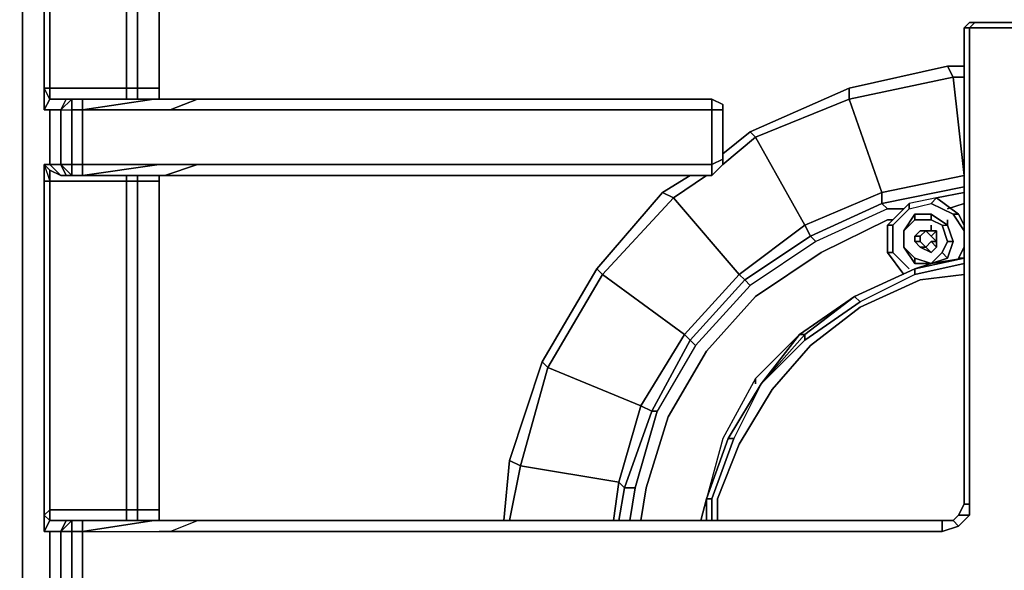
# Model space of a CAD drawing. Units: inches. Extents: x 0 to 29.9, y -29.5 to 0.
# Drawn here: x 19.4 to 24.6, y -8.2 to -5.2 of the extents above; entities that cross this region are included whole.
import ezdxf

# ---------------------------------------------------------------- set-up
doc = ezdxf.new("R2010")
doc.units = ezdxf.units.IN
doc.header["$MEASUREMENT"] = 0
doc.layers.get('0').update_dxf_attribs({"true_color": 0x5890e1})

msp = doc.modelspace()

# ---------------------------------------------------------------- linework, layer by layer
at = {"color": 148, "elevation": 0}
for points in [[(10.3766, -21.5156), (19.2798, -21.5156), (19.3087, -21.5156), (19.3376, -21.5156), (19.3665, -21.5156), (19.3665, -21.4867), (19.3665, -21.4578), (19.3665, -20.3577), (19.3665, -20.011), (19.3665, -19.6932), (19.3665, -19.6354), (19.3665, -19.5776), (19.3665, -5.5228), (19.3665, -5.465), (19.3665, -5.4072), (19.3665, -5.0894), (19.3665, -4.7138), (19.3665, -4.3382), (19.3665, -3.8471), (19.3665, -3.8182), (19.3376, -3.8182)], [(19.3665, -21.4578), (19.3665, -20.3577), (19.3665, -20.011), (19.3665, -19.6932), (19.3665, -19.6354), (19.3665, -19.5776), (19.3665, -5.5228), (19.3665, -5.465), (19.3665, -5.4072), (19.3665, -5.0894), (19.3665, -4.7138), (19.3665, -4.3382), (19.3665, -3.8471), (19.3376, -3.876), (19.3376, -3.8471), (19.3665, -3.8182)], [(19.3376, -3.876), (19.3665, -3.8471), (19.3665, -4.3382), (19.3665, -4.7138), (19.3665, -5.0894), (19.3665, -5.4072), (19.3665, -5.465), (19.3665, -5.5228), (19.3665, -19.5776)], [(19.3665, -21.4867), (19.3665, -21.4578), (19.3665, -20.3577), (19.3665, -20.011), (19.3665, -19.6932), (19.3665, -19.6354), (19.3665, -19.5776), (19.3665, -5.5228), (19.3665, -5.465), (19.3665, -5.4072), (19.3665, -5.0894), (19.3665, -4.7138), (19.3665, -4.3382), (19.3665, -3.8471), (19.3665, -3.8182)], [(24.3381, -6.5074), (24.0781, -6.5651)], [(24.3381, -6.5362), (24.0781, -6.594), (24.0781, -6.5651)], [(24.3381, -6.594), (24.107, -6.6229), (23.7892, -6.7674), (23.5269, -6.9696), (23.3247, -7.2008), (23.1513, -7.4897), (23.0358, -7.7786), (23.0358, -7.8942)], [(24.0781, -6.5651), (24.0781, -6.594), (23.7892, -6.7385), (23.498, -6.9407), (23.2669, -7.1719)], [(24.0781, -6.594), (23.7892, -6.7385), (23.498, -6.9407), (23.498, -6.9118), (23.7603, -6.7096)], [(24.0781, -6.5651), (23.7603, -6.7096)], [(23.7603, -6.7096), (24.0781, -6.5651)], [(24.0781, -6.594), (23.7892, -6.7385), (23.7603, -6.7096)], [(24.0781, -6.5651), (24.0781, -6.594)], [(23.0358, -7.7786), (23.1513, -7.4897), (23.3247, -7.2008), (23.5269, -6.9696), (23.7892, -6.7674), (24.107, -6.6229)], [(23.0358, -7.7786), (23.1513, -7.4897), (23.3247, -7.2008), (23.5269, -6.9696), (23.7892, -6.7674), (24.107, -6.6229)], [(23.2669, -7.1719), (23.498, -6.9407), (23.7892, -6.7385), (23.7603, -6.7096)], [(23.7603, -6.7096), (23.4691, -6.9118)], [(23.7603, -6.7096), (23.7892, -6.7385)], [(23.2669, -7.1719), (23.498, -6.9118), (23.498, -6.9407)], [(23.2669, -7.1719), (23.1224, -7.4608), (23.0069, -7.7786), (22.978, -7.7786)], [(23.2669, -7.1719), (23.1224, -7.4608), (23.0069, -7.7786), (23.0069, -7.8942)], [(23.2669, -7.1719), (23.0935, -7.4608)], [(23.2669, -7.1719), (23.1224, -7.4608), (23.0935, -7.4608)], [(23.0935, -7.4608), (23.2669, -7.1719)], [(23.0935, -7.4608), (22.978, -7.7786)], [(22.978, -7.7786), (23.0935, -7.4608)], [(23.0069, -7.7786), (23.1224, -7.4608), (23.0935, -7.4608)], [(23.0935, -7.4608), (23.1224, -7.4608)], [(22.9491, -7.8942), (22.978, -7.7786), (22.978, -7.8942)], [(22.978, -7.7786), (23.0069, -7.7786)], [(23.0069, -7.7786), (22.978, -7.7786)]]:
    msp.add_lwpolyline(points, dxfattribs=at)
at = {"color": 216, "elevation": 0}
for points in [[(20.291, -3.9049), (20.6666, -3.8471), (20.2332, -3.8471), (20.031, -3.8471), (19.8865, -3.8471), (19.771, -3.8471), (19.8288, -3.9049), (19.6843, -3.9337), (20.0888, -3.9049), (20.0888, -5.6095)], [(19.9732, -5.6095), (20.0888, -5.6095), (20.0888, -3.9049), (20.291, -3.9049), (20.6666, -3.9049), (28.0652, -3.9049), (28.7875, -3.9049), (28.9897, -3.9049), (29.1342, -3.9049), (29.192, -3.8471), (28.9897, -3.8471), (28.7875, -3.9049), (28.9897, -3.8471), (28.7875, -3.9049), (28.9897, -3.9049), (29.1342, -3.9049), (29.192, -3.8471), (28.9897, -3.8471), (28.7875, -3.8471), (28.0941, -3.8471), (20.6666, -3.8471)], [(19.9154, -5.6095), (19.5109, -5.6095), (19.5109, -3.9049), (19.4821, -3.9049), (19.4821, -5.6095), (19.4821, -5.725), (19.5109, -5.725), (19.5109, -6.014)], [(19.5109, -3.9049), (19.5109, -5.6095), (19.4821, -5.6095), (19.4821, -3.9049), (19.5109, -3.9049), (19.4821, -3.9049), (19.4821, -5.6095), (19.5109, -5.6095), (19.5109, -5.6673), (19.4821, -5.6095), (19.5109, -5.6095), (19.5109, -3.9049), (19.4821, -3.9049), (19.4821, -5.6095), (19.4821, -5.725), (19.5109, -5.6673), (19.5687, -5.6673), (19.5976, -5.6673), (19.5687, -5.725), (19.5687, -6.014), (19.5976, -6.0718)], [(20.0888, -5.6673), (20.0888, -5.6095), (19.9732, -5.6095), (19.9154, -5.6095), (19.9154, -3.9049)], [(19.9732, -5.6673), (19.9732, -5.6095), (19.9732, -3.9049)], [(20.0888, -5.6095), (20.0888, -3.9049)], [(24.3381, -5.2917), (24.3381, -7.8075), (24.3092, -7.8653), (24.2803, -7.8942), (24.2225, -7.8942), (20.4644, -7.8942), (20.291, -7.8942), (20.1177, -7.8942)], [(24.3381, -7.8075), (24.3092, -7.8653), (24.367, -7.8653), (24.367, -7.8075), (24.367, -5.2917), (24.3381, -5.2917)], [(24.367, -5.2628), (24.3381, -5.2917)], [(24.7137, -5.2628), (24.6848, -5.2628), (24.3959, -5.2628), (24.367, -5.2628)], [(24.6848, -7.8075), (24.7137, -7.8653), (24.7426, -7.8653), (24.7426, -7.8075), (24.6848, -7.8075), (24.6848, -5.2917), (24.367, -5.2917), (24.3959, -5.2628)], [(24.367, -7.8653), (24.367, -7.8075), (24.367, -5.2917), (24.6848, -5.2917), (24.6848, -7.8075), (24.7137, -7.8653)], [(19.5109, -5.6673), (19.4821, -5.725), (19.4821, -5.6095)], [(19.6843, -5.6673), (19.6265, -5.6673), (19.5976, -5.6673), (19.5687, -5.6673), (19.5109, -5.6673), (19.5109, -5.6095), (19.9154, -5.6095)], [(19.6265, -5.6673), (19.6843, -5.6673), (19.6843, -5.725), (19.6843, -5.6673), (19.6265, -5.6673), (19.5976, -5.6673), (19.5687, -5.6673), (19.5109, -5.6673), (19.5109, -5.6095), (19.9154, -5.6095), (19.9154, -5.6673)], [(19.9732, -5.6095), (19.9154, -5.6095)], [(19.9154, -5.6095), (19.9732, -5.6095)], [(19.9732, -5.6095), (20.0888, -5.6095)], [(19.4821, -5.725), (19.5109, -5.6673), (19.5687, -5.6673), (19.5976, -5.6673), (19.5687, -5.725), (19.5109, -5.725), (19.5109, -6.014), (19.4821, -6.014), (19.4821, -6.1006), (19.4821, -7.8653), (19.4821, -6.1006)], [(19.5976, -5.6673), (19.6265, -5.6673), (19.5687, -5.725), (19.5976, -5.6673), (19.6265, -5.6673), (19.5687, -5.725), (19.6265, -5.725), (19.6265, -6.014), (19.5687, -6.014), (19.6265, -6.0718)], [(20.0599, -5.6673), (19.6843, -5.725), (19.6265, -5.725), (19.6265, -5.6673), (19.5687, -5.725), (19.6265, -5.725), (19.6265, -5.6673), (19.6265, -5.725), (19.6843, -5.725), (19.6843, -6.014), (19.6265, -6.014), (19.6265, -6.0718)], [(19.6843, -5.725), (19.6843, -5.6673)], [(20.1466, -5.725), (20.0888, -5.725), (19.6843, -5.725), (20.0599, -5.6673), (19.6843, -5.6673)], [(20.291, -5.6673), (20.1466, -5.725), (20.291, -5.725), (20.4355, -5.725), (23.0069, -5.725), (23.0069, -6.014), (20.4355, -6.014), (20.291, -6.014)], [(23.0069, -6.0718), (23.0646, -6.014), (23.0646, -5.9851), (23.0646, -5.725), (23.0646, -5.6962), (23.0069, -5.6673), (23.0069, -5.725), (20.4355, -5.725), (20.291, -5.725), (20.1466, -5.725), (20.291, -5.6673)], [(20.4355, -5.725), (20.291, -5.725), (20.1466, -5.725), (20.291, -5.6673)], [(20.4644, -5.6673), (20.291, -5.6673)], [(20.291, -5.6673), (20.4644, -5.6673)], [(23.0646, -6.014), (23.0069, -6.0718), (23.0646, -6.014), (23.0646, -5.9851), (23.0646, -5.725), (23.0069, -5.725), (23.0069, -5.6673), (20.4644, -5.6673), (23.0069, -5.6673), (23.0069, -5.725), (23.0646, -5.725), (23.0646, -5.6962)], [(23.0069, -5.6673), (23.0646, -5.6962), (23.0646, -5.725)], [(19.5109, -5.725), (19.4821, -5.725), (19.5109, -5.725), (19.5687, -5.725), (19.5687, -6.014), (19.5109, -6.014), (19.5687, -6.0718)], [(19.6843, -6.0718), (20.0888, -6.014), (19.6843, -6.014), (19.6843, -5.725)], [(20.4355, -6.014), (23.0069, -6.014), (23.0069, -5.725), (20.4355, -5.725)], [(19.5109, -6.014), (19.4821, -6.014), (19.4821, -6.1006)], [(19.9732, -7.8942), (19.9732, -7.8364), (19.9154, -7.8364), (19.9154, -6.1006), (19.5109, -6.1006), (19.5109, -6.0429), (19.4821, -6.014), (19.5109, -6.1006)], [(19.6843, -6.0718), (19.6843, -6.014), (20.0888, -6.014)], [(20.0888, -6.014), (20.1466, -6.014), (20.291, -6.014), (20.4355, -6.014)], [(20.1177, -6.0718), (20.291, -6.014)], [(20.291, -6.014), (20.4355, -6.014), (23.0069, -6.014), (23.0069, -6.0718), (20.4644, -6.0718), (20.291, -6.0718)], [(23.0646, -5.9851), (23.0646, -6.014), (23.0069, -6.0718)], [(19.9154, -6.1006), (19.5109, -6.1006), (19.5109, -6.0429), (19.5687, -6.0718), (19.5976, -6.0718), (19.6265, -6.0718), (19.6843, -6.0718)], [(20.0888, -7.8942), (20.0888, -7.8364), (19.9732, -7.8364), (19.9732, -6.1006), (19.9154, -6.1006), (19.9154, -6.0718)], [(20.0888, -6.0718), (20.0888, -6.1006), (19.9732, -6.1006), (19.9732, -6.0718)], [(20.291, -6.0718), (20.4644, -6.0718), (23.0069, -6.0718), (23.0069, -6.0429)], [(19.5109, -8.2409), (19.5109, -7.9519), (19.4821, -7.9519), (19.4821, -7.8653), (19.4821, -6.1006), (19.5109, -6.1006), (19.5109, -7.8364), (19.4821, -7.8653), (19.4821, -7.9519), (19.5109, -7.8942), (19.4821, -7.9519)], [(19.5976, -8.2987), (19.5687, -8.2409), (19.5687, -7.9519), (19.5976, -7.8942), (19.5687, -7.8942), (19.5109, -7.8942), (19.4821, -7.9519), (19.4821, -7.8653), (19.4821, -6.1006), (19.5109, -6.1006), (19.5109, -7.8364), (19.4821, -7.8653), (19.5109, -7.8942), (19.5109, -7.8364), (19.4821, -7.8653)], [(19.9732, -6.1006), (19.9154, -6.1006)], [(20.0888, -6.1006), (19.9732, -6.1006)], [(20.0888, -6.1006), (20.0888, -7.8364), (19.9732, -7.8364), (19.9732, -6.1006), (20.0888, -6.1006), (20.0888, -7.8364)], [(20.0888, -7.8364), (20.0888, -6.1006)], [(19.9154, -7.8364), (19.5109, -7.8364), (19.5109, -7.8942), (19.5687, -7.8942), (19.5976, -7.8942), (19.5687, -7.9519), (19.5109, -7.9519), (19.5109, -8.2409), (19.4821, -8.2409), (19.4821, -8.3564), (19.4821, -9.341), (19.4821, -10.2655), (19.5109, -10.2366), (19.5109, -9.341), (19.5109, -8.3564), (19.4821, -8.3564), (19.4821, -9.341), (19.4821, -10.2655), (19.5109, -10.2366)], [(19.6843, -7.9519), (19.6843, -7.8942), (19.6265, -7.8942), (19.5976, -7.8942), (19.5687, -7.8942), (19.5109, -7.8942), (19.5109, -7.8364), (19.9154, -7.8364), (19.9154, -7.8942)], [(19.9154, -7.8364), (19.9732, -7.8364)], [(19.9732, -7.8364), (20.0888, -7.8364)], [(24.367, -7.8075), (24.367, -7.8653), (24.3092, -7.8653), (24.3381, -7.8075)], [(20.0599, -7.8942), (19.6843, -7.8942), (19.6265, -7.8942), (19.5976, -7.8942), (19.5687, -7.8942), (19.5109, -7.8942)], [(19.5976, -7.8942), (19.6265, -7.8942), (19.5687, -7.9519), (19.5976, -7.8942), (19.6265, -7.8942), (19.5687, -7.9519), (19.6265, -7.9519), (19.6265, -8.2409), (19.5687, -8.2409), (19.6265, -8.2987)], [(19.6265, -8.2987), (19.6265, -8.2409), (19.6843, -8.2409), (19.6843, -7.9519), (19.6265, -7.9519), (19.6265, -7.8942), (19.6265, -7.9519), (19.5687, -7.9519), (19.6265, -7.8942)], [(19.6843, -7.9519), (20.0599, -7.8942), (19.6843, -7.8942), (19.6843, -7.9519), (20.0888, -7.9519), (20.1466, -7.9519), (20.291, -7.8942)], [(19.6843, -7.8942), (20.0599, -7.8942), (19.6843, -7.9519), (20.0888, -7.9519), (20.1466, -7.9519), (20.0888, -7.9519)], [(20.291, -7.8942), (20.1177, -7.8942), (20.0599, -7.8942), (20.1177, -7.8942)], [(20.4355, -7.9519), (20.291, -7.9519), (20.1466, -7.9519), (20.291, -7.8942)], [(24.2225, -7.9519), (24.3092, -7.9231), (24.367, -7.8653)], [(24.3092, -7.8653), (24.367, -7.8653), (24.3092, -7.9231), (24.2803, -7.8942)], [(24.367, -7.8653), (24.3092, -7.9231)], [(20.0888, -10.2944), (20.0888, -10.2366), (19.9732, -10.2366), (19.9732, -9.341), (19.9732, -8.3564), (19.9154, -8.3564), (19.9154, -8.2987), (19.5109, -8.2987), (19.5687, -8.2987), (19.5109, -8.2409), (19.5687, -8.2409), (19.5687, -7.9519), (19.5109, -7.9519), (19.4821, -7.9519), (19.5109, -7.9519)], [(20.0888, -8.2409), (19.6843, -8.2409), (19.6843, -7.9519), (20.0888, -7.9519)], [(20.1466, -7.9519), (20.291, -7.9519), (20.4355, -7.9519), (24.2225, -7.9519)], [(24.2225, -7.9519), (20.4355, -7.9519)]]:
    msp.add_lwpolyline(points, dxfattribs=at)
for points in [[(19.9154, -5.6095), (19.9154, -3.9049)], [(19.9732, -3.9049), (19.9732, -5.6095)], [(24.3381, -5.2917), (24.367, -5.2628)], [(24.367, -5.2917), (24.3381, -5.2917), (24.367, -5.2628), (24.3959, -5.2628)], [(24.367, -5.2628), (24.3959, -5.2628), (24.367, -5.2628), (24.3381, -5.2917)], [(24.3381, -7.8075), (24.3381, -5.2917), (24.367, -5.2917), (24.367, -7.8075)], [(24.3381, -5.2917), (24.3381, -7.8075), (24.367, -7.8075), (24.3381, -7.8075)], [(24.6848, -5.2917), (24.367, -5.2917), (24.3959, -5.2628), (24.6848, -5.2628)], [(24.3959, -5.2628), (24.6848, -5.2628)], [(19.9154, -5.6673), (19.9154, -5.6095)], [(19.9732, -5.6095), (19.9732, -5.6673)], [(20.0888, -5.6095), (20.0888, -5.6673)], [(19.6843, -5.6673), (20.0599, -5.6673)], [(20.0599, -5.6673), (20.1177, -5.6673)], [(20.0599, -5.6673), (20.1177, -5.6673)], [(20.1177, -5.6673), (20.291, -5.6673)], [(20.1177, -5.6673), (20.291, -5.6673)], [(20.291, -5.6673), (20.4644, -5.6673)], [(20.4644, -5.6673), (23.0069, -5.6673)], [(23.0069, -5.6673), (23.0646, -5.6962)], [(19.5109, -6.014), (19.5109, -5.725), (19.5687, -5.725), (19.5687, -6.014)], [(19.6265, -5.725), (19.6265, -6.014), (19.5687, -6.014), (19.5687, -5.725)], [(19.5687, -6.014), (19.5687, -5.725)], [(19.6843, -6.014), (19.6265, -6.014), (19.6265, -5.725), (19.6843, -5.725)], [(20.0888, -5.725), (19.6843, -5.725)], [(20.0888, -5.725), (20.1466, -5.725)], [(23.0069, -5.725), (23.0646, -5.725), (23.0646, -5.9851), (23.0069, -6.014)], [(19.5109, -6.014), (19.5687, -6.0718), (19.5109, -6.0429), (19.4821, -6.014)], [(19.5109, -6.0429), (19.5109, -6.1006), (19.4821, -6.1006), (19.4821, -6.014)], [(19.5687, -6.014), (19.5976, -6.0718), (19.5687, -6.0718), (19.5109, -6.014)], [(19.5687, -6.014), (19.6265, -6.0718), (19.5976, -6.0718)], [(19.5687, -6.014), (19.6265, -6.014), (19.6265, -6.0718)], [(19.6265, -6.014), (19.6843, -6.014), (19.6843, -6.0718), (19.6265, -6.0718)], [(19.6843, -6.014), (20.0888, -6.014), (19.6843, -6.0718)], [(20.1466, -6.014), (20.0888, -6.014)], [(20.291, -6.0718), (20.1177, -6.0718), (20.291, -6.014), (20.1177, -6.0718)], [(20.1466, -6.014), (20.291, -6.014)], [(23.0069, -6.014), (23.0646, -5.9851), (23.0069, -6.014), (23.0069, -6.0718)], [(19.5687, -6.0718), (19.5109, -6.0429)], [(19.5976, -6.0718), (19.5687, -6.0718)], [(19.6265, -6.0718), (19.5976, -6.0718)], [(19.6843, -6.0718), (19.6265, -6.0718)], [(20.0599, -6.0718), (19.6843, -6.0718)], [(20.0599, -6.0718), (19.6843, -6.0718)], [(19.9154, -6.1006), (19.9154, -6.0718)], [(19.9732, -6.0718), (19.9732, -6.1006)], [(20.1177, -6.0718), (20.0599, -6.0718)], [(20.1177, -6.0718), (20.0599, -6.0718)], [(20.0888, -6.1006), (20.0888, -6.0718)], [(20.291, -6.0718), (20.1177, -6.0718)], [(20.4644, -6.0718), (20.291, -6.0718)], [(23.0069, -6.0718), (20.4644, -6.0718)], [(19.9154, -6.1006), (19.9154, -7.8364), (19.5109, -7.8364), (19.5109, -6.1006)], [(19.9154, -7.8364), (19.9154, -6.1006), (19.9732, -6.1006), (19.9732, -7.8364)], [(19.9154, -7.8942), (19.9154, -7.8364)], [(19.9732, -7.8364), (19.9732, -7.8942)], [(20.0888, -7.8942), (20.0888, -7.8364)], [(19.6843, -7.9519), (19.6265, -7.9519), (19.6265, -7.8942), (19.6843, -7.8942)], [(20.0599, -7.8942), (20.1177, -7.8942)], [(20.1177, -7.8942), (20.291, -7.8942)], [(20.1466, -7.9519), (20.291, -7.8942), (20.4644, -7.8942), (24.2225, -7.8942), (24.2225, -7.9519), (20.4355, -7.9519), (20.291, -7.9519)], [(20.291, -7.8942), (20.4644, -7.8942)], [(24.3092, -7.9231), (24.2803, -7.8942), (24.3092, -7.8653), (24.2803, -7.8942), (24.2225, -7.8942), (20.4644, -7.8942), (24.2225, -7.8942), (24.2225, -7.9519)], [(24.2225, -7.8942), (24.2803, -7.8942), (24.3092, -7.9231), (24.2225, -7.9519)], [(19.5109, -8.2409), (19.5109, -7.9519), (19.5687, -7.9519), (19.5687, -8.2409)], [(19.6265, -7.9519), (19.6265, -8.2409), (19.5687, -8.2409), (19.5687, -7.9519)], [(19.5687, -8.2409), (19.5687, -7.9519)], [(19.6843, -8.2409), (19.6265, -8.2409), (19.6265, -7.9519), (19.6843, -7.9519)]]:
    msp.add_lwpolyline(points, close=True, dxfattribs=at)
at = {"color": 8, "elevation": 0}
for points in [[(23.2091, -5.8406), (23.7314, -5.6095), (24.2514, -5.4939), (24.2803, -5.5517), (23.7314, -5.6673), (23.9047, -6.1606), (23.498, -6.334), (23.5269, -6.3918), (23.1802, -6.6229), (23.2091, -6.6518), (22.9202, -6.9696), (22.7179, -7.3163), (22.6024, -7.7208), (22.5446, -7.7208), (22.6891, -7.3163), (22.7179, -7.3163)], [(24.2514, -5.4939), (23.7314, -5.6095)], [(24.2803, -5.5517), (24.2514, -5.4939), (24.3381, -5.4939)], [(24.2803, -5.5517), (24.3381, -6.0718), (23.9047, -6.1606), (23.9047, -6.2184), (23.5269, -6.3918), (23.5558, -6.4207), (23.2091, -6.6518), (22.9202, -6.9696), (22.7179, -7.3163), (22.6891, -7.3163), (22.8913, -6.9407), (22.9202, -6.9696)], [(24.3381, -6.1318), (23.9047, -6.2184), (23.9047, -6.1606), (24.3381, -6.0718), (24.2803, -5.5517)], [(24.2803, -5.5517), (24.3381, -5.5517)], [(23.238, -5.8695), (23.7314, -5.6673), (23.7314, -5.6095), (23.2091, -5.8406)], [(23.238, -5.8695), (23.498, -6.334), (23.1513, -6.594), (23.1802, -6.6229), (22.8913, -6.9407), (22.9202, -6.9696), (22.7179, -7.3163), (22.6024, -7.7208), (22.5735, -7.8942)], [(23.0646, -6.014), (23.238, -5.8695), (23.498, -6.334), (23.1513, -6.594), (22.8046, -6.1895), (22.978, -6.0718)], [(23.0646, -5.9562), (23.2091, -5.8406), (23.238, -5.8695)], [(23.238, -5.8695), (23.2091, -5.8406)], [(22.8046, -6.1895), (22.7468, -6.1606), (22.8913, -6.0718)], [(22.5446, -7.7208), (22.6891, -7.3163), (22.6313, -7.2874), (22.8624, -6.9118), (22.429, -6.594), (22.8046, -6.1895), (22.7468, -6.1606), (22.4001, -6.5651), (22.1112, -7.0563)], [(22.7468, -6.1606), (22.4001, -6.5651)], [(24.3381, -6.1606), (24.1937, -6.1895)], [(22.6024, -7.7208), (22.7179, -7.3163), (22.6891, -7.3163), (22.8913, -6.9407), (22.8624, -6.9118), (23.1513, -6.594), (22.8046, -6.1895)], [(23.9047, -6.2184), (23.9336, -6.2473), (23.5558, -6.4207), (23.2091, -6.6518), (22.9202, -6.9696), (22.8913, -6.9407), (23.1802, -6.6229), (23.2091, -6.6518)], [(23.9336, -6.2473), (23.5558, -6.4207), (23.5269, -6.3918), (23.9047, -6.2184)], [(24.0203, -6.2473), (23.9336, -6.2473), (23.9047, -6.2184)], [(23.9047, -6.2184), (23.9336, -6.2473)], [(24.0492, -6.2473), (23.9625, -6.334), (23.9336, -6.334), (23.9625, -6.334), (24.0492, -6.2473), (24.0492, -6.2184), (23.9336, -6.334), (23.9336, -6.4785), (23.9625, -6.4785), (24.0492, -6.5651), (23.9625, -6.4785), (23.9625, -6.334), (24.0492, -6.2473), (24.1648, -6.2184), (24.2803, -6.2762), (24.3381, -6.3629), (24.2803, -6.2762), (24.3092, -6.2762), (24.3381, -6.334), (24.3092, -6.2762), (24.1937, -6.1895), (24.0492, -6.2184), (23.9336, -6.334), (23.9336, -6.4785), (24.0203, -6.594), (23.9336, -6.4785), (24.0203, -6.594), (23.9336, -6.4785), (23.9336, -6.334), (24.0492, -6.2184), (24.0492, -6.2473), (24.1648, -6.2184), (24.1937, -6.1895), (24.0492, -6.2184), (24.0492, -6.2473), (24.1648, -6.2184), (24.1937, -6.1895), (24.3092, -6.2762), (24.3381, -6.334), (24.3092, -6.2762), (24.1937, -6.1895), (24.3092, -6.2762), (24.2803, -6.2762), (24.1648, -6.2184), (24.1937, -6.1895), (24.0492, -6.2184), (23.9336, -6.334), (23.9625, -6.334), (23.9625, -6.4785), (23.9336, -6.4785), (23.9625, -6.4785), (23.9625, -6.334)], [(24.1937, -6.1895), (24.0492, -6.2184)], [(24.3381, -6.3629), (24.2803, -6.2762), (24.1648, -6.2184)], [(24.3381, -6.2184), (24.2514, -6.2473)], [(23.9336, -6.2473), (23.5558, -6.4207), (23.2091, -6.6518), (23.1802, -6.6229), (23.5269, -6.3918), (23.5558, -6.4207)], [(24.2803, -6.2762), (24.3092, -6.2762)], [(23.9625, -6.3051), (23.9336, -6.3051), (23.5847, -6.4785), (23.238, -6.7096), (22.978, -6.9985), (22.7757, -7.3452), (22.6602, -7.7208), (22.6313, -7.8942)], [(22.6602, -7.7208), (22.7757, -7.3452), (22.978, -6.9985), (23.238, -6.7096), (23.5847, -6.4785), (23.9336, -6.3051)], [(22.6602, -7.7208), (22.7757, -7.3452), (22.978, -6.9985), (23.238, -6.7096), (23.5847, -6.4785), (23.9336, -6.3051)], [(23.9336, -6.4785), (23.9336, -6.334)], [(23.9625, -6.4785), (24.0492, -6.5651)], [(24.3381, -6.4496), (24.3092, -6.5074)], [(22.5446, -7.7208), (22.5157, -7.6919), (22.6313, -7.2874), (22.1401, -7.0852), (22.429, -6.594), (22.4001, -6.5651), (22.1112, -7.0563), (21.9379, -7.5764)], [(21.9379, -7.5764), (22.1112, -7.0563), (22.1401, -7.0852), (21.9956, -7.6052), (22.5157, -7.6919), (22.4868, -7.8942), (22.5157, -7.6919), (22.5446, -7.7208), (22.5157, -7.8942)], [(21.909, -7.8942), (21.9379, -7.5764)], [(21.9379, -7.8942), (21.9956, -7.6052), (22.5157, -7.6919), (22.4868, -7.8942)], [(22.5446, -7.7208), (22.6024, -7.7208)], [(22.6024, -7.7208), (22.5446, -7.7208)]]:
    msp.add_lwpolyline(points, dxfattribs=at)
for points in [[(24.2803, -5.5517), (23.7314, -5.6673), (23.7314, -5.6095), (24.2514, -5.4939)], [(24.3381, -5.4939), (24.2514, -5.4939)], [(24.2803, -5.5517), (24.3381, -6.0718), (23.9047, -6.1606), (23.7314, -5.6673)], [(24.3381, -5.5517), (24.2803, -5.5517)], [(23.238, -5.8695), (23.2091, -5.8406), (23.7314, -5.6095), (23.7314, -5.6673)], [(23.9047, -6.1606), (23.498, -6.334), (23.238, -5.8695), (23.7314, -5.6673)], [(23.2091, -5.8406), (23.0646, -5.9562)], [(23.238, -5.8695), (23.0646, -6.014)], [(22.8913, -6.0718), (22.7468, -6.1606)], [(22.978, -6.0718), (22.8046, -6.1895)], [(24.3381, -6.1318), (23.9047, -6.2184)], [(22.429, -6.594), (22.4001, -6.5651), (22.7468, -6.1606), (22.8046, -6.1895)], [(23.9047, -6.1606), (23.9047, -6.2184), (23.5269, -6.3918), (23.498, -6.334)], [(24.3381, -6.1606), (24.1937, -6.1895)], [(23.1513, -6.594), (22.8624, -6.9118), (22.429, -6.594), (22.8046, -6.1895)], [(24.2514, -6.2473), (24.3381, -6.2184)], [(24.0203, -6.2473), (23.9336, -6.2473)], [(23.498, -6.334), (23.5269, -6.3918), (23.1802, -6.6229), (23.1513, -6.594)], [(23.9336, -6.3051), (23.9625, -6.3051)], [(24.3381, -6.4496), (24.3092, -6.5074)], [(24.3381, -6.5074), (24.3092, -6.5074)], [(24.3381, -6.5074), (24.3092, -6.5074)], [(22.1401, -7.0852), (22.1112, -7.0563), (22.4001, -6.5651), (22.429, -6.594)], [(22.8624, -6.9118), (22.6313, -7.2874), (22.1401, -7.0852), (22.429, -6.594)], [(23.1513, -6.594), (23.1802, -6.6229), (22.8913, -6.9407), (22.8624, -6.9118)], [(22.6313, -7.2874), (22.8624, -6.9118), (22.8913, -6.9407), (22.6891, -7.3163)], [(21.9956, -7.6052), (21.9379, -7.5764), (22.1112, -7.0563), (22.1401, -7.0852)], [(22.6313, -7.2874), (22.5157, -7.6919), (21.9956, -7.6052), (22.1401, -7.0852)], [(22.6313, -7.2874), (22.6891, -7.3163), (22.5446, -7.7208), (22.5157, -7.6919)], [(21.9379, -7.5764), (21.909, -7.8942)], [(21.9379, -7.5764), (21.9956, -7.6052), (21.9379, -7.8942), (21.9956, -7.6052)], [(22.5446, -7.7208), (22.5157, -7.8942)], [(22.6024, -7.7208), (22.5735, -7.8942)], [(22.6602, -7.7208), (22.6313, -7.8942)]]:
    msp.add_lwpolyline(points, close=True, dxfattribs=at)
at = {"color": 215, "elevation": 0}
for points in [[(24.0781, -6.2762), (24.0203, -6.3629), (24.0203, -6.4496), (24.0781, -6.5362), (24.1648, -6.5362), (24.2514, -6.5074), (24.2803, -6.4207), (24.2514, -6.334)], [(24.1648, -6.3051), (24.0781, -6.3051), (24.0203, -6.3629), (24.0781, -6.2762)], [(24.0781, -6.2762), (24.0203, -6.3629)], [(24.2514, -6.334), (24.1648, -6.2762), (24.0781, -6.2762)], [(24.0781, -6.3051), (24.0781, -6.2762)], [(24.0781, -6.2762), (24.1648, -6.2762)], [(24.1648, -6.2762), (24.0781, -6.2762)], [(24.2225, -6.334), (24.1648, -6.3051), (24.1648, -6.2762), (24.2514, -6.334), (24.2803, -6.4207), (24.2514, -6.5074)], [(24.2514, -6.5074), (24.2803, -6.4207), (24.2514, -6.334), (24.1648, -6.2762)], [(24.107, -6.3629), (24.0781, -6.3918), (24.107, -6.3918), (24.1359, -6.3629), (24.1648, -6.3918), (24.1937, -6.3629), (24.1648, -6.3629), (24.1937, -6.3629), (24.1937, -6.4207), (24.1937, -6.4496), (24.1648, -6.4785), (24.1359, -6.4496), (24.1648, -6.4207), (24.1937, -6.4496), (24.1937, -6.4207), (24.1648, -6.3918), (24.1937, -6.4207), (24.1648, -6.4207), (24.1937, -6.4496), (24.1648, -6.4785), (24.1937, -6.4496), (24.1937, -6.4207), (24.1937, -6.4496), (24.1648, -6.4207), (24.1937, -6.4207), (24.1937, -6.3629), (24.1648, -6.3918), (24.1359, -6.3629), (24.107, -6.3918), (24.107, -6.4207), (24.1359, -6.4496), (24.107, -6.4496), (24.1648, -6.4785), (24.107, -6.4496), (24.1648, -6.4785), (24.1359, -6.4496), (24.107, -6.4207), (24.107, -6.3918), (24.1359, -6.3629), (24.1648, -6.3629), (24.1937, -6.3629), (24.1648, -6.3918), (24.1359, -6.3629), (24.1648, -6.3629), (24.1648, -6.334), (24.1648, -6.3629), (24.1937, -6.3629), (24.1937, -6.4207), (24.1648, -6.4207), (24.1359, -6.4496), (24.107, -6.4207), (24.0781, -6.4207), (24.0781, -6.3918), (24.0781, -6.4207), (24.107, -6.4207), (24.107, -6.3918), (24.0781, -6.3918), (24.107, -6.3629), (24.1648, -6.3629), (24.1359, -6.3629), (24.107, -6.3629), (24.0781, -6.3918), (24.107, -6.3629), (24.1359, -6.3629), (24.107, -6.3629), (24.1648, -6.3629), (24.107, -6.3629), (24.1648, -6.3629)], [(24.2225, -6.4785), (24.2514, -6.5074), (24.1648, -6.5362), (24.2225, -6.4785), (24.2514, -6.4207), (24.2225, -6.334), (24.2514, -6.334), (24.2803, -6.4207)], [(24.2514, -6.4207), (24.2225, -6.334), (24.2514, -6.334)], [(24.0781, -6.5074), (24.0781, -6.5362), (24.0203, -6.4496), (24.0203, -6.3629)], [(24.0203, -6.4496), (24.0203, -6.3629), (24.0203, -6.4496), (24.0781, -6.5074), (24.1648, -6.5362), (24.0781, -6.5362), (24.0781, -6.5074), (24.1648, -6.5362), (24.2514, -6.5074)], [(24.0203, -6.3629), (24.0203, -6.4496), (24.0781, -6.5362)], [(24.0781, -6.3918), (24.0781, -6.4207), (24.107, -6.4496), (24.1648, -6.4785)], [(24.0781, -6.4207), (24.0781, -6.3918), (24.107, -6.3918)], [(24.1937, -6.4207), (24.1648, -6.3918)], [(24.107, -6.4496), (24.0781, -6.4207), (24.107, -6.4207)], [(24.1648, -6.4207), (24.1359, -6.4496), (24.1648, -6.4785), (24.1937, -6.4496)]]:
    msp.add_lwpolyline(points, dxfattribs=at)
for points in [[(24.0203, -6.3629), (24.0781, -6.3051), (24.0781, -6.2762)], [(24.0781, -6.3051), (24.0781, -6.2762)], [(24.0781, -6.2762), (24.0781, -6.3051), (24.1648, -6.3051), (24.1648, -6.2762)], [(24.1648, -6.2762), (24.1648, -6.3051), (24.2225, -6.334), (24.2514, -6.334)], [(24.0781, -6.3051), (24.1648, -6.3051), (24.2225, -6.334), (24.2514, -6.4207), (24.2225, -6.4785), (24.1648, -6.5362), (24.0781, -6.5074), (24.0203, -6.4496), (24.0203, -6.3629)], [(24.2514, -6.334), (24.2514, -6.3051)], [(24.107, -6.4496), (24.0781, -6.4207)], [(24.2225, -6.4785), (24.2514, -6.4207), (24.2803, -6.4207), (24.2514, -6.5074)], [(24.2803, -6.4207), (24.2514, -6.4207)], [(24.0781, -6.5362), (24.0781, -6.5074), (24.0203, -6.4496), (24.0781, -6.5362)], [(24.1359, -6.4496), (24.107, -6.4496)], [(24.1648, -6.5362), (24.2514, -6.5074), (24.2225, -6.4785), (24.1648, -6.5362)], [(24.1648, -6.5362), (24.0781, -6.5362)]]:
    msp.add_lwpolyline(points, close=True, dxfattribs=at)
at = {"color": 98, "elevation": 0}
for points in [[(24.3381, -6.5074), (24.1648, -6.5362), (24.0781, -6.5651), (23.7603, -6.7096), (23.4691, -6.9118), (23.238, -7.143), (23.0646, -7.4608), (22.978, -7.7786), (22.9491, -7.8942)], [(24.1648, -6.5362), (24.0781, -6.5651), (23.7603, -6.7096), (23.4691, -6.9118), (23.238, -7.143), (23.0646, -7.4608), (22.978, -7.7786)], [(23.238, -7.143), (23.4691, -6.9118), (23.7603, -6.7096), (24.0781, -6.5651), (24.1648, -6.5362)], [(23.238, -7.1719), (23.238, -7.143), (23.238, -7.1719), (23.238, -7.143), (23.0646, -7.4608), (22.978, -7.7786)]]:
    msp.add_lwpolyline(points, dxfattribs=at)
at = {"color": 148, "elevation": 0}
for points in [[(24.0781, -6.5651), (24.3381, -6.5074)], [(24.0781, -6.5651), (24.3381, -6.5074)], [(24.3381, -6.5362), (24.0781, -6.594)], [(23.7603, -6.7096), (24.0781, -6.5651)], [(23.7603, -6.7096), (24.0781, -6.5651)], [(24.107, -6.6229), (24.3381, -6.594)], [(23.498, -6.9118), (23.7603, -6.7096), (23.4691, -6.9118), (23.2669, -7.1719), (23.498, -6.9407)], [(23.7603, -6.7096), (23.498, -6.9118), (23.4691, -6.9118)], [(23.498, -6.9118), (23.2669, -7.1719), (23.4691, -6.9118)], [(23.498, -6.9118), (23.4691, -6.9118), (23.2669, -7.1719)], [(23.0935, -7.4608), (23.2669, -7.1719)], [(23.0935, -7.4608), (23.2669, -7.1719)], [(22.978, -7.7786), (23.0935, -7.4608)], [(22.978, -7.7786), (23.0935, -7.4608)], [(22.9491, -7.8942), (22.978, -7.7786)], [(22.978, -7.8942), (22.978, -7.7786)], [(23.0069, -7.7786), (23.0069, -7.8942)], [(23.0358, -7.7786), (23.0358, -7.8942)]]:
    msp.add_lwpolyline(points, close=True, dxfattribs=at)
at = {"color": 98, "elevation": 0}
for points in [[(24.1648, -6.5362), (24.3381, -6.5074)], [(22.9491, -7.8942), (22.978, -7.7786)]]:
    msp.add_lwpolyline(points, close=True, dxfattribs=at)

doc.saveas('drawing.dxf')
